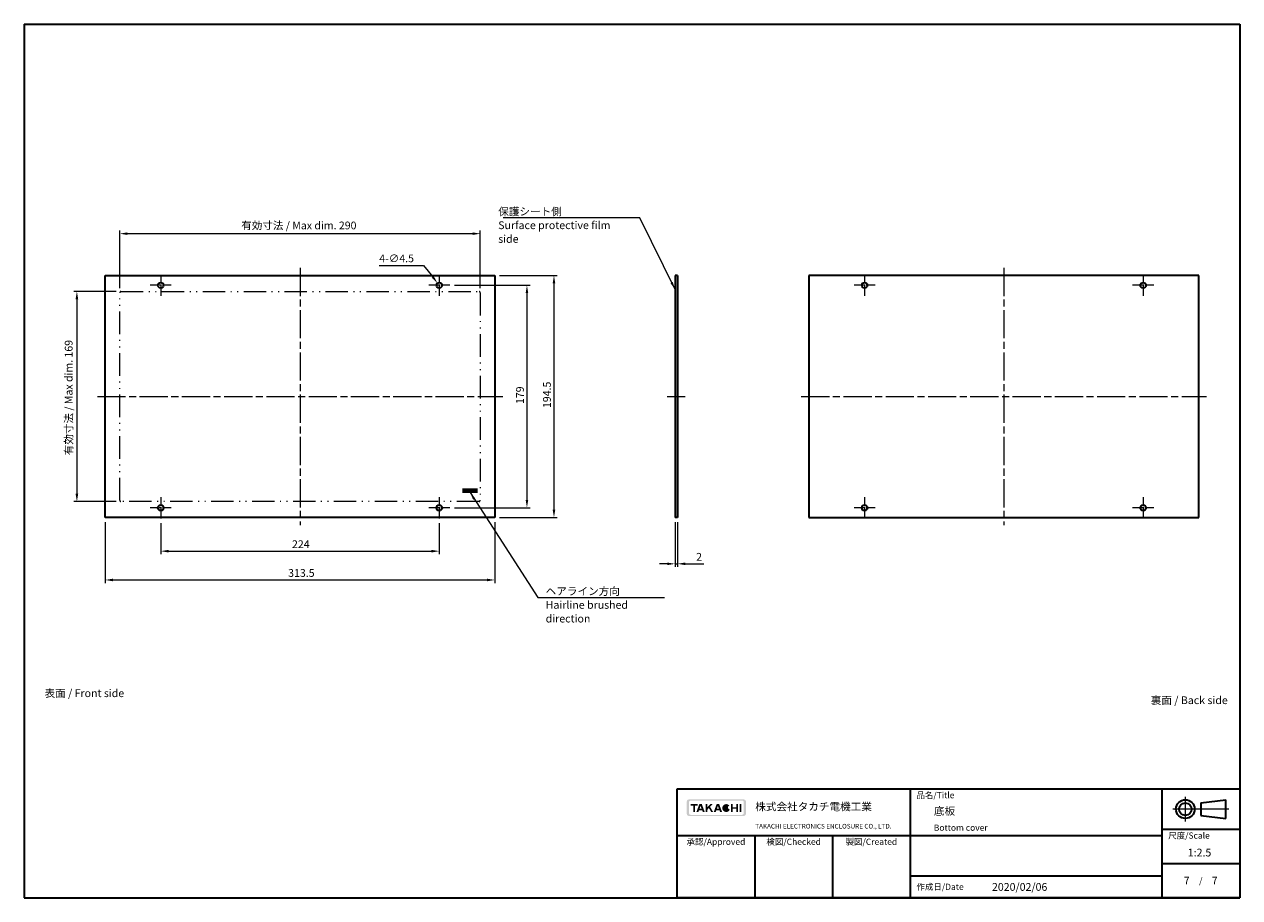
# Model space of a CAD drawing. Units: millimetres. Extents: x 58 to 7938, y 32 to 1156.
# Drawn here: x 6960 to 7938, y 32 to 735 of the extents above; entities that cross this region are included whole.
import ezdxf
from ezdxf.enums import TextEntityAlignment as Align

# ---------------------------------------------------------------- set-up
doc = ezdxf.new("R2010")
doc.units = ezdxf.units.MM
doc.header["$LTSCALE"] = 4
doc.linetypes.add('CHAIN', pattern=[0.3543, 0.2362, -0.0295, 0.0591, -0.0295])
doc.linetypes.add('DASH_DOUBLE_DOT', pattern=[0.4398, 0.24, -0.06, 0.0098, -0.06, 0.01, -0.06])
doc.layers.get('Defpoints').update_dxf_attribs({"lineweight": 25})
for name, color, linetype, lineweight in [('Border (ISO)', 7, 'Continuous', 35), ('Dimension (ISO)', 7, 'Continuous', 18), ('Dimension (ISO) @ 1', 7, 'Continuous', 18), ('Sketch Geometry (ISO)', 7, 'Continuous', 18), ('Symbol (ISO)', 7, 'Continuous', 18), ('Symbol (ISO) @ 1', 7, 'Continuous', 18), ('Title (ISO)', 7, 'Continuous', 35), ('Visible (ISO)', 7, 'Continuous', 35)]:
    doc.layers.add(name, color=color, linetype=linetype, lineweight=lineweight)
for name, color, linetype, lineweight, true_color in [('Center Mark (ISO)', 7, 'Continuous', 18, 0x80ffff), ('Centerline (ISO)', 7, 'Continuous', 18, 0x80ffff), ('Hatch (ISO)', 1, 'Continuous', 18, 0xff0000)]:
    doc.layers.add(name, color=color, linetype=linetype, lineweight=lineweight, true_color=true_color)
doc.styles.add('Note Text (TK)', font='txt')
doc.styles.add('文字スタイル67', font='arial.ttf')
doc.dimstyles.new('Default - Method 1b (TK)', dxfattribs={"dimscale": 4, "dimtxt": 2.5, "dimasz": 2.5, "dimexe": 1, "dimexo": 1.5, "dimgap": 1, "dimtad": 1, "dimtoh": 1, "dimrnd": 1e-08, "dimdsep": 46, "dimtxsty": 'Note Text (TK)', "dimcen": 0.09, "dimdle": 5, "dimclrd": 100, "dimclre": 100, "dimclrt": 7, "dimadec": 1, "dimazin": 1, "dimtfac": 1, "dimtmove": 0, "dimatfit": 3, "dimfxl": 0, "dimtolj": 1, "dimlwd": -1, "dimlwe": -1, "dimarcsym": 0})
doc.dimstyles.new('Default - Method 1b (TK)$7', dxfattribs={"dimscale": 4, "dimtxt": 2.5, "dimasz": 2.5, "dimexe": 1, "dimexo": 1.5, "dimgap": 1, "dimtad": 1, "dimtoh": 1, "dimrnd": 1e-08, "dimdsep": 46, "dimtxsty": 'Note Text (TK)', "dimcen": 0.09, "dimdle": 5, "dimclrd": 256, "dimclre": 100, "dimclrt": 7, "dimadec": 1, "dimazin": 1, "dimtfac": 1, "dimtmove": 0, "dimatfit": 3, "dimfxl": 0, "dimtolj": 1, "dimlwd": -1, "dimlwe": -1, "dimarcsym": 0})

# ---------------------------------------------------------------- blocks, each defined once
blk = doc.blocks.new('図面枠 tk図枠')
at = {"layer": 'Border (ISO)'}
for p, q in [((14.5, 289), (405.5, 289)), ((14.5, 289), (14.5, 8)), ((405.5, 289), (405.5, 8)), ((14.5, 8), (405.5, 8))]:
    blk.add_line(p, q, dxfattribs=at)
blk = doc.blocks.new('表題欄 tk表題欄')
at = {"layer": 'Hatch (ISO)'}
h = blk.add_hatch(color=256, dxfattribs=at)
edge = h.paths.add_edge_path(flags=0)
edge.add_arc((95.58, 236.3), 0.596, 270, 360)
edge.add_line((96.17, 236.3), (96.17, 239.71))
edge.add_arc((95.58, 239.71), 0.596, 0, 90)
edge.add_line((95.58, 240.31), (79.14, 240.31))
edge.add_arc((79.14, 239.71), 0.596, 90, 180)
edge.add_line((78.54, 239.71), (78.54, 236.3))
edge.add_arc((79.14, 236.3), 0.596, 180, 270)
edge.add_line((79.14, 235.7), (95.58, 235.7))
edge = h.paths.add_edge_path()
edge.add_line((77.84, 239.96), (77.84, 236.05))
edge.add_arc((78.54, 236.05), 0.702, 180, 270)
edge.add_line((78.54, 235.35), (96.17, 235.35))
edge.add_arc((96.17, 236.05), 0.702, 270, 360)
edge.add_line((96.87, 236.05), (96.87, 239.96))
edge.add_arc((96.17, 239.96), 0.702, 0, 90)
edge.add_line((96.17, 240.66), (78.54, 240.66))
edge.add_arc((78.54, 239.96), 0.702, 90, 180)
for points in [[(79.07, 239.15), (79.07, 238.66), (79.92, 238.66), (79.92, 236.66), (80.51, 236.66), (80.51, 238.66), (81.36, 238.66), (81.36, 239.15)], [(85.68, 236.66), (84.94, 237.89), (84.42, 237.32), (84.42, 236.66), (83.9, 236.66), (83.9, 239.15), (84.42, 239.15), (84.42, 238.1), (85.39, 239.15), (86.11, 239.15), (85.32, 238.3), (86.3, 236.66)], [(92.09, 239.15), (92.09, 236.66), (92.61, 236.66), (92.61, 237.66), (93.77, 237.66), (93.77, 236.66), (94.29, 236.66), (94.29, 239.15), (93.77, 239.15), (93.77, 238.15), (92.61, 238.15), (92.61, 239.15)], [(94.84, 239.15), (94.84, 236.66), (95.36, 236.66), (95.36, 239.15)]]:
    blk.add_hatch(color=256, dxfattribs=at).paths.add_polyline_path(points)
h = blk.add_hatch(color=256, dxfattribs=at)
h.paths.add_polyline_path([(82.59, 237.71), (81.95, 237.71), (82.27, 238.58)], flags=0)
h.paths.add_polyline_path([(82.78, 237.2), (81.76, 237.2), (81.57, 236.66), (80.95, 236.66), (81.86, 239.15), (82.68, 239.15), (83.59, 236.66), (82.98, 236.66)])
h = blk.add_hatch(color=256, dxfattribs=at)
h.paths.add_polyline_path([(87.53, 237.71), (88.16, 237.71), (87.85, 238.58)], flags=0)
h.paths.add_polyline_path([(87.14, 236.66), (87.34, 237.2), (88.35, 237.2), (88.55, 236.66), (89.17, 236.66), (88.25, 239.15), (87.44, 239.15), (86.52, 236.66)])
h = blk.add_hatch(color=256, dxfattribs=at)
edge = h.paths.add_edge_path()
edge.add_arc((90.52, 237.9), 1.27, 38.5505, 336.582)
edge.add_line((91.69, 237.4), (91.17, 237.62))
edge.add_ellipse((90.52, 237.9), major_axis=(0, -0.8), ratio=0.867347, start_angle=124.651, end_angle=429.4109, ccw=False)
edge.add_line((91.09, 238.36), (91.52, 238.7))
at = {"layer": 'Title (ISO)'}
for p, q in [((74.71, 244.05), (255.71, 244.05)), ((74.71, 209.05), (74.71, 244.05)), ((149.71, 244.05), (149.71, 209.05)), ((230.71, 244.05), (230.71, 209.05)), ((255.71, 244.05), (255.71, 209.05)), ((243.21, 239.55), (251.21, 240.55)), ((243.21, 239.55), (243.21, 235.55)), ((251.21, 234.55), (251.21, 240.55)), ((243.21, 235.55), (251.21, 234.55)), ((230.71, 231.05), (255.71, 231.05)), ((74.71, 229.05), (230.71, 229.05)), ((99.71, 229.05), (99.71, 209.05)), ((124.71, 229.05), (124.71, 209.05)), ((230.71, 220.05), (255.71, 220.05)), ((149.71, 216.05), (230.71, 216.05)), ((255.71, 209.05), (74.71, 209.05))]:
    blk.add_line(p, q, dxfattribs=at)
at = {"layer": 'Title (ISO)', "color": 4, "linetype": 'CHAIN', "lineweight": 18, "ltscale": 8.88956, "true_color": 0x00ffff}
blk.add_line((238.21, 241.55), (238.21, 233.55), dxfattribs=at)
at = {"layer": 'Title (ISO)', "color": 4, "linetype": 'CHAIN', "lineweight": 18, "ltscale": 20.001633, "true_color": 0x00ffff}
blk.add_line((252.21, 237.55), (234.21, 237.55), dxfattribs=at)
at = {"layer": 'Title (ISO)'}
for radius in [3, 2]:
    blk.add_circle((238.21, 237.55), radius, dxfattribs=at)
at = {"layer": 'Title (ISO)', "color": 1, "true_color": 0xff0000, "char_height": 2, "line_spacing_factor": 1.5, "style": 'Note Text (TK)'}
for s, insert, attachment_point in [('\\fＭＳ Ｐゴシック|b0|i0;\\H2.0000;品名/Title', (151.71, 242.05), 4), ('\\fＭＳ Ｐゴシック|b0|i0;\\H2.0000;承認/Approved', (87.21, 227.05), 5), ('\\fＭＳ Ｐゴシック|b0|i0;\\H2.0000;検図/Checked', (112.21, 227.05), 5), ('\\fＭＳ Ｐゴシック|b0|i0;\\H2.0000;製図/Created', (137.21, 227.05), 5), ('\\fＭＳ Ｐゴシック|b0|i0;\\H2.0000;尺度/Scale', (232.71, 229.05), 4), ('\\fＭＳ Ｐゴシック|b0|i0;\\H2.0000;作成日/Date', (151.71, 212.55), 4)]:
    blk.add_mtext(s, dxfattribs=dict(at, insert=insert, attachment_point=attachment_point))
at = {"layer": 'Title (ISO)', "color": 7, "line_spacing_factor": 1.5, "style": 'Note Text (TK)'}
for s, insert, char_height, attachment_point in [('株式会社タカチ電機工業', (99.87, 238.05), 2.5, 4), ('\\fArial|b0|i0;\\H1.4986;TAKACHI ELECTRONICS ENCLOSURE CO., LTD.', (99.87, 232.05), 1.4986, 4), ('\\fＭＳ Ｐゴシック|b0|i0;\\H2.0000;/', (243.21, 214.55), 2, 5)]:
    blk.add_mtext(s, dxfattribs=dict(at, insert=insert, char_height=char_height, attachment_point=attachment_point))
at = {"layer": 'Title (ISO)', "color": 7}
for tag, p, height, style in [('<品名>_001', (157.37, 235.77), 2.5, 'Note Text (TK)'), ('<Title>_001', (157.71, 230.55), 2, '文字スタイル67'), ('<ページ_No.>_001', (238.1, 213.3), 2.5, 'Note Text (TK)'), ('<総ページ数>_001', (246.79, 213.3), 2.5, 'Note Text (TK)'), ('作成日_001', (175.63, 211.26), 2.5, 'Note Text (TK)')]:
    blk.add_attdef(tag, p, '', height=height, dxfattribs=dict(at, style=style))
at = {"layer": 'Title (ISO)', "color": 7, "style": 'Note Text (TK)'}
blk.add_attdef('<尺度>', text='', height=2.5, dxfattribs=at).set_placement((243.21, 223.55), align=Align.MIDDLE_CENTER)
blk = doc.blocks.new('*D79')
at = {"layer": 'Defpoints', "color": 0, "transparency": 16777216}
for p in [(7483.85, 337.87), (7485.85, 337.87), (7485.85, 300.55)]:
    blk.add_point(p, dxfattribs=at)
at = {"layer": 'Dimension (ISO)', "color": 100, "transparency": 16777216}
for p, q in [((7483.85, 334.12), (7483.85, 298.05)), ((7485.85, 334.12), (7485.85, 298.05)), ((7477.6, 300.55), (7471.35, 300.55)), ((7483.85, 300.55), (7485.85, 300.55)), ((7492.1, 300.55), (7506.97, 300.55))]:
    blk.add_line(p, q, dxfattribs=at)
for points in [[(7477.6, 301.59), (7477.6, 299.51), (7483.85, 300.55)], [(7492.1, 301.59), (7492.1, 299.51), (7485.85, 300.55)]]:
    blk.add_solid(points, dxfattribs=at)
at = {"layer": 'Dimension (ISO)', "color": 7, "transparency": 16777216, "insert": (7500.85, 306.18), "char_height": 6.25, "attachment_point": 4, "style": 'Note Text (TK)'}
blk.add_mtext('\\A1;2', dxfattribs=at)
blk = doc.blocks.new('*D80')
at = {"layer": 'Defpoints', "color": 0, "transparency": 16777216}
for p in [(7292.84, 526.38), (7295.63, 522.85)]:
    blk.add_point(p, dxfattribs=at)
at = {"layer": 'Dimension (ISO)', "color": 100, "transparency": 16777216}
for p, q in [((7245.98, 540.62), (7281.6, 540.62)), ((7281.6, 540.62), (7288.97, 531.29)), ((7294.01, 524.62), (7294.46, 524.62)), ((7294.24, 524.39), (7294.24, 524.84))]:
    blk.add_line(p, q, dxfattribs=at)
blk.add_solid([(7289.79, 531.93), (7288.15, 530.64), (7292.84, 526.38)], dxfattribs=at)
at = {"layer": 'Dimension (ISO)', "color": 7, "transparency": 16777216, "insert": (7245.98, 546.23), "char_height": 6.25, "attachment_point": 4, "style": 'Note Text (TK)'}
blk.add_mtext('\\A1;\\fＭＳ Ｐゴシック|b0|i0;\\H6.2183;4-∅4.5', dxfattribs=at)
blk = doc.blocks.new('*D81')
at = {"layer": 'Defpoints', "color": 0, "transparency": 16777216}
for p in [(7070.24, 337.12), (7294.24, 337.12), (7294.24, 310.72)]:
    blk.add_point(p, dxfattribs=at)
at = {"layer": 'Dimension (ISO)', "color": 100, "transparency": 16777216}
for p, q in [((7070.24, 333.37), (7070.24, 308.22)), ((7294.24, 333.37), (7294.24, 308.22)), ((7076.49, 310.72), (7287.99, 310.72))]:
    blk.add_line(p, q, dxfattribs=at)
for points in [[(7076.49, 311.76), (7076.49, 309.68), (7070.24, 310.72)], [(7287.99, 311.76), (7287.99, 309.68), (7294.24, 310.72)]]:
    blk.add_solid(points, dxfattribs=at)
at = {"layer": 'Dimension (ISO)', "color": 7, "transparency": 16777216, "insert": (7175.79, 316.34), "char_height": 6.25, "attachment_point": 4, "style": 'Note Text (TK)'}
blk.add_mtext('\\A1;224', dxfattribs=at)
blk = doc.blocks.new('*D82')
at = {"layer": 'Defpoints', "color": 0, "transparency": 16777216}
for p in [(7302.74, 524.62), (7302.74, 345.62), (7364.76, 345.62)]:
    blk.add_point(p, dxfattribs=at)
at = {"layer": 'Dimension (ISO)', "color": 100, "transparency": 16777216}
for p, q in [((7306.49, 524.62), (7367.26, 524.62)), ((7364.76, 518.37), (7364.76, 351.87)), ((7306.49, 345.62), (7367.26, 345.62))]:
    blk.add_line(p, q, dxfattribs=at)
for points in [[(7363.72, 518.37), (7365.8, 518.37), (7364.76, 524.62)], [(7363.72, 351.87), (7365.8, 351.87), (7364.76, 345.62)]]:
    blk.add_solid(points, dxfattribs=at)
at = {"layer": 'Dimension (ISO)', "color": 7, "transparency": 16777216, "insert": (7359.13, 429.03), "char_height": 6.25, "attachment_point": 4, "rotation": 90, "style": 'Note Text (TK)'}
blk.add_mtext('\\A1;179', dxfattribs=at)
blk = doc.blocks.new('*D83')
at = {"layer": 'Defpoints', "color": 0, "transparency": 16777216}
for p in [(7338.99, 532.37), (7338.99, 337.87), (7386.49, 337.87)]:
    blk.add_point(p, dxfattribs=at)
at = {"layer": 'Dimension (ISO)', "color": 100, "transparency": 16777216}
for p, q in [((7342.74, 532.37), (7388.99, 532.37)), ((7386.49, 526.12), (7386.49, 344.12)), ((7342.74, 337.87), (7388.99, 337.87))]:
    blk.add_line(p, q, dxfattribs=at)
for points in [[(7385.45, 526.12), (7387.53, 526.12), (7386.49, 532.37)], [(7385.45, 344.12), (7387.53, 344.12), (7386.49, 337.87)]]:
    blk.add_solid(points, dxfattribs=at)
at = {"layer": 'Dimension (ISO)', "color": 7, "transparency": 16777216, "insert": (7380.86, 425.81), "char_height": 6.25, "attachment_point": 4, "rotation": 90, "style": 'Note Text (TK)'}
blk.add_mtext('\\A1;194.5', dxfattribs=at)
blk = doc.blocks.new('*D84')
at = {"layer": 'Defpoints', "color": 0, "transparency": 16777216}
for p in [(7025.49, 337.87), (7338.99, 337.87), (7338.99, 287.56)]:
    blk.add_point(p, dxfattribs=at)
at = {"layer": 'Dimension (ISO)', "color": 100, "transparency": 16777216}
for p, q in [((7025.49, 334.12), (7025.49, 285.06)), ((7338.99, 334.12), (7338.99, 285.06)), ((7031.74, 287.56), (7332.74, 287.56))]:
    blk.add_line(p, q, dxfattribs=at)
for points in [[(7031.74, 288.6), (7031.74, 286.51), (7025.49, 287.56)], [(7332.74, 288.6), (7332.74, 286.51), (7338.99, 287.56)]]:
    blk.add_solid(points, dxfattribs=at)
at = {"layer": 'Dimension (ISO)', "color": 7, "transparency": 16777216, "insert": (7172.68, 293.18), "char_height": 6.25, "attachment_point": 4, "style": 'Note Text (TK)'}
blk.add_mtext('\\A1;313.5', dxfattribs=at)
blk = doc.blocks.new('*D85')
at = {"layer": 'Defpoints', "color": 0, "transparency": 16777216}
for p in [(7327.24, 566.12), (7037.24, 518.62), (7327.24, 518.62)]:
    blk.add_point(p, dxfattribs=at)
at = {"layer": 'Dimension (ISO)', "color": 100, "transparency": 16777216}
for p, q in [((7037.24, 522.37), (7037.24, 568.62)), ((7327.24, 522.37), (7327.24, 568.62)), ((7043.49, 566.12), (7320.99, 566.12))]:
    blk.add_line(p, q, dxfattribs=at)
for points in [[(7043.49, 567.16), (7043.49, 565.07), (7037.24, 566.12)], [(7320.99, 567.16), (7320.99, 565.07), (7327.24, 566.12)]]:
    blk.add_solid(points, dxfattribs=at)
at = {"layer": 'Dimension (ISO)', "color": 7, "transparency": 16777216, "insert": (7134.96, 572.72), "char_height": 6.25, "attachment_point": 4, "style": 'Note Text (TK)'}
blk.add_mtext('\\A1;\\fＭＳ Ｐゴシック|b0|i0;\\H6.2183;有効寸法 / Max dim. 290', dxfattribs=at)
blk = doc.blocks.new('*D86')
at = {"layer": 'Defpoints', "color": 0, "transparency": 16777216}
for p in [(7038.24, 519.62), (7002.79, 350.62), (7038.24, 350.62)]:
    blk.add_point(p, dxfattribs=at)
at = {"layer": 'Dimension (ISO)', "color": 100, "transparency": 16777216}
for p, q in [((7034.49, 519.62), (7000.29, 519.62)), ((7002.79, 513.37), (7002.79, 356.87)), ((7034.49, 350.62), (7000.29, 350.62))]:
    blk.add_line(p, q, dxfattribs=at)
for points in [[(7001.75, 513.37), (7003.83, 513.37), (7002.79, 519.62)], [(7001.75, 356.87), (7003.83, 356.87), (7002.79, 350.62)]]:
    blk.add_solid(points, dxfattribs=at)
at = {"layer": 'Dimension (ISO)', "color": 7, "transparency": 16777216, "insert": (6996.19, 387.93), "char_height": 6.25, "attachment_point": 4, "rotation": 90, "style": 'Note Text (TK)'}
blk.add_mtext('\\A1;\\fＭＳ Ｐゴシック|b0|i0;\\H6.2183;有効寸法 / Max dim. 169', dxfattribs=at)

msp = doc.modelspace()

# ---------------------------------------------------------------- linework, layer by layer
at = {"layer": 'Center Mark (ISO)', "linetype": 'CHAIN', "ltscale": 7.55611}
for p, q in [((7070.2367, 533.1166), (7070.2367, 516.1166)), ((7294.2367, 533.1166), (7294.2367, 516.1166)), ((7636.3476, 533.1166), (7636.3476, 516.1166)), ((7860.3476, 533.1166), (7860.3476, 516.1166)), ((7078.7367, 524.6166), (7061.7367, 524.6166)), ((7302.7367, 524.6166), (7285.7367, 524.6166)), ((7644.8476, 524.6166), (7627.8476, 524.6166)), ((7868.8476, 524.6166), (7851.8476, 524.6166)), ((7070.2367, 354.1166), (7070.2367, 337.1166)), ((7294.2367, 354.1166), (7294.2367, 337.1166)), ((7636.3476, 354.1166), (7636.3476, 337.1166)), ((7860.3476, 354.1166), (7860.3476, 337.1166)), ((7078.7367, 345.6166), (7061.7367, 345.6166)), ((7302.7367, 345.6166), (7285.7367, 345.6166)), ((7644.8476, 345.6166), (7627.8476, 345.6166)), ((7868.8476, 345.6166), (7851.8476, 345.6166))]:
    msp.add_line(p, q, dxfattribs=at)
at = {"layer": 'Centerline (ISO)', "linetype": 'CHAIN', "ltscale": 23.990969}
for p, q in [((7182.2367, 538.6166), (7182.2367, 331.6166)), ((7748.3476, 538.6166), (7748.3476, 331.6166)), ((7019.2367, 435.1166), (7345.2367, 435.1166)), ((7585.3476, 435.1166), (7911.3476, 435.1166))]:
    msp.add_line(p, q, dxfattribs=at)
at = {"layer": 'Centerline (ISO)', "linetype": 'CHAIN', "ltscale": 6.444903}
msp.add_line((7477.5995, 435.1166), (7492.0995, 435.1166), dxfattribs=at)
at = {"layer": 'Sketch Geometry (ISO)', "color": 131, "linetype": 'DASH_DOUBLE_DOT', "ltscale": 18.985903, "true_color": 0x80ffff}
for p, q in [((7037.2367, 351.6166), (7037.2367, 518.6166)), ((7327.2367, 518.6166), (7327.2367, 351.6166))]:
    msp.add_line(p, q, dxfattribs=at)
at = {"layer": 'Sketch Geometry (ISO)', "color": 131, "linetype": 'DASH_DOUBLE_DOT', "ltscale": 18.709803, "true_color": 0x80ffff}
for p, q in [((7038.2367, 519.6166), (7326.2367, 519.6166)), ((7326.2367, 350.6166), (7038.2367, 350.6166))]:
    msp.add_line(p, q, dxfattribs=at)
at = {"layer": 'Sketch Geometry (ISO)'}
for p, q in [((7312.9867, 360.8666), (7324.9867, 360.8666)), ((7312.9867, 359.8666), (7324.9867, 359.8666)), ((7312.9867, 358.8666), (7324.9867, 358.8666)), ((7324.9867, 357.8666), (7312.9867, 357.8666))]:
    msp.add_line(p, q, dxfattribs=at)
at = {"layer": 'Sketch Geometry (ISO)', "color": 131, "linetype": 'DASH_DOUBLE_DOT', "ltscale": 0.562359, "true_color": 0x80ffff}
for centre, start, end in [((7038.2367, 518.6166), 90, 180), ((7326.2367, 518.6166), 0, 90), ((7038.2367, 351.6166), 180, 270), ((7326.2367, 351.6166), 270, 0)]:
    msp.add_arc(centre, 1, start, end, dxfattribs=at)
at = {"layer": 'Visible (ISO)'}
for p, q in [((7025.4867, 337.8666), (7025.4867, 532.3666)), ((7025.4867, 532.3666), (7338.9867, 532.3666)), ((7338.9867, 532.3666), (7338.9867, 337.8666)), ((7483.8495, 532.3666), (7483.8495, 337.8666)), ((7485.8495, 532.3666), (7483.8495, 532.3666)), ((7485.8495, 532.3666), (7485.8495, 337.8666)), ((7591.5976, 532.3666), (7591.5976, 337.8666)), ((7905.0976, 532.3666), (7591.5976, 532.3666)), ((7905.0976, 337.8666), (7905.0976, 532.3666)), ((7338.9867, 337.8666), (7025.4867, 337.8666)), ((7485.8495, 337.8666), (7483.8495, 337.8666)), ((7591.5976, 337.8666), (7905.0976, 337.8666))]:
    msp.add_line(p, q, dxfattribs=at)
for centre in [(7070.2367, 524.6166), (7294.2367, 524.6166), (7636.3476, 524.6166), (7860.3476, 524.6166), (7070.2367, 345.6166), (7294.2367, 345.6166), (7636.3476, 345.6166), (7860.3476, 345.6166)]:
    msp.add_circle(centre, 2.25, dxfattribs=at)

# ---------------------------------------------------------------- block references
at = {"xscale": 2.5, "yscale": 2.5, "zscale": 2.5}
msp.add_blockref('図面枠 tk図枠', (6924.25, 12), dxfattribs=at)
ref = msp.add_blockref('表題欄 tk表題欄', (7298.7279, -490.6318), dxfattribs=dict(xscale=2.5, yscale=2.5, zscale=2.5))
ref.add_attrib('<品名>_001', '底板', (7692.0767, 98.5909), dxfattribs={"layer": 'Title (ISO)', "color": 7, "height": 6.25, "style": 'Note Text (TK)'})
ref.add_attrib('<尺度>_001', '1:2.5', (7896.2426, 65.1655), dxfattribs={"layer": 'Title (ISO)', "color": 7, "height": 6.25, "style": 'Note Text (TK)'})
ref.add_attrib('作成日_001', '2020/02/06', (7738.7586, 37.5185), dxfattribs={"layer": 'Title (ISO)', "color": 7, "height": 6.25, "style": 'Note Text (TK)'})
ref.add_attrib('<Title>_001', 'Bottom cover', (7691.9768, 85.8319), dxfattribs={"layer": 'Title (ISO)', "color": 7, "height": 5, "style": '文字スタイル67'})
ref.add_attrib('<ページ_No.>_001', '7', (7893.028, 42.625), dxfattribs={"layer": 'Title (ISO)', "color": 7, "height": 6.25, "style": 'Note Text (TK)'})
ref.add_attrib('<総ページ数>_001', '7', (7915.528, 42.625), dxfattribs={"layer": 'Title (ISO)', "color": 7, "height": 6.25, "style": 'Note Text (TK)'})

# ---------------------------------------------------------------- texts
at = {"layer": 'Symbol (ISO)', "color": 7, "char_height": 6.25, "style": 'Note Text (TK)'}
for s, insert, width, attachment_point, line_spacing_factor in [('{\\fＭＳ Ｐゴシック|b0|i0;保護シート側\\P\\fＭＳ Ｐゴシック|b0|i0;Surface protective film side}', (7341.6504, 587.0407), 107.748544, 1, 1.058182), ('{\\fＭＳ Ｐゴシック|b0|i0;ヘアライン方向\\P\\fＭＳ Ｐゴシック|b0|i0;Hairline brushed direction}', (7379.8209, 281.6753), 99.488306, 1, 1.058182), ('{\\fＭＳ Ｐゴシック|b0|i0;表面 / Front side}', (6976.7597, 196.4806), 68.676901, 4, 1.5), ('{\\fＭＳ Ｐゴシック|b0|i0;裏面 / Back side}', (7866.453, 190.8523), 66.959065, 4, 1.5)]:
    msp.add_mtext(s, dxfattribs=dict(at, insert=insert, width=width, attachment_point=attachment_point, line_spacing_factor=line_spacing_factor))

# ---------------------------------------------------------------- dimensions: what is measured, and where the dimension line sits
at = {"layer": 'Dimension (ISO) @ 1', "color": 100, "true_color": 0x00ff3f}
dim = msp.add_linear_dim(base=(7327.2367, 566.1166), p1=(7037.2367, 518.6166), p2=(7327.2367, 518.6166), text='\\fＭＳ Ｐゴシック|b0|i0;\\H6.2183;有効寸法 / Max dim. <>', dimstyle='Default - Method 1b (TK)', override={"dimscale": 1, "dimtxt": 6.25, "dimasz": 6.25, "dimexe": 2.5, "dimexo": 3.75, "dimgap": 2.5, "dimtoh": 0, "dimdec": 2, "dimcen": 0.225, "dimtol": 0, "dimlim": 0, "dimtp": 0, "dimtm": 0, "dimtdec": 2, "dimtix": 0, "dimtofl": 0, "dimtmove": 0, "dimatfit": 1}, dxfattribs=at)
dim.commit()
dim.dimension.update_dxf_attribs({"geometry": '*D85', "text_midpoint": (7182.2367, 566.1166), "dimtype": 128})
dim = msp.add_diameter_dim_2p(p1=(7295.6313, 522.851), p2=(7292.842, 526.3822), text='\\fＭＳ Ｐゴシック|b0|i0;\\H6.2183;4-<>', dimstyle='Default - Method 1b (TK)', override={"dimscale": 1, "dimtxt": 6.25, "dimasz": 6.25, "dimexe": 2.5, "dimexo": 3.75, "dimgap": 2.5, "dimtih": 1, "dimdec": 2, "dimlfac": 1, "dimcen": 0.225, "dimtol": 0, "dimlim": 0, "dimtp": 0, "dimtm": 0, "dimtdec": 2, "dimtix": 0, "dimtofl": 0, "dimtmove": 0, "dimatfit": 3}, dxfattribs=at)
dim.commit()
dim.dimension.update_dxf_attribs({"geometry": '*D80', "text_midpoint": (7257.8121, 540.6176), "dimtype": 131})
for base, p1, p2, angle, override, picture, middle in [((7386.4867, 337.8666), (7338.9867, 532.3666), (7338.9867, 337.8666), 270, {"dimscale": 1, "dimtxt": 6.25, "dimasz": 6.25, "dimexe": 2.5, "dimexo": 3.75, "dimgap": 2.5, "dimtoh": 0, "dimdec": 2, "dimcen": 0.225, "dimtol": 0, "dimlim": 0, "dimtp": 0, "dimtm": 0, "dimtdec": 2, "dimtix": 0, "dimtofl": 0, "dimtmove": 0, "dimatfit": 1}, '*D83', (7386.4867, 435.1166)), ((7364.7598, 345.6166), (7302.7367, 524.6166), (7302.7367, 345.6166), 90, {"dimscale": 1, "dimtxt": 6.25, "dimasz": 6.25, "dimexe": 2.5, "dimexo": 3.75, "dimgap": 2.5, "dimtoh": 0, "dimdec": 2, "dimcen": 0.225, "dimtol": 0, "dimlim": 0, "dimtp": 0, "dimtm": 0, "dimtdec": 2, "dimtix": 0, "dimtofl": 0, "dimtmove": 0, "dimatfit": 1}, '*D82', (7364.7598, 435.1166)), ((7294.2367, 310.7183), (7070.2367, 337.1166), (7294.2367, 337.1166), 180, {"dimscale": 1, "dimtxt": 6.25, "dimasz": 6.25, "dimexe": 2.5, "dimexo": 3.75, "dimgap": 2.5, "dimtoh": 0, "dimdec": 2, "dimcen": 0.225, "dimtol": 0, "dimlim": 0, "dimtp": 0, "dimtm": 0, "dimtdec": 2, "dimtix": 0, "dimtofl": 0, "dimtmove": 0, "dimatfit": 1}, '*D81', (7182.2367, 310.7183)), ((7485.8495, 300.5503), (7483.8495, 337.8666), (7485.8495, 337.8666), 180, {"dimscale": 1, "dimtxt": 6.25, "dimasz": 6.25, "dimexe": 2.5, "dimexo": 3.75, "dimgap": 2.5, "dimtoh": 0, "dimdec": 2, "dimcen": 0.225, "dimtol": 0, "dimlim": 0, "dimtp": 0, "dimtm": 0, "dimtdec": 2, "dimtix": 0, "dimtofl": 1, "dimtmove": 0, "dimatfit": 1}, '*D79', (7502.6606, 300.5503))]:
    dim = msp.add_linear_dim(base=base, p1=p1, p2=p2, angle=angle, dimstyle='Default - Method 1b (TK)', override=override, dxfattribs=at)
    dim.commit()
    dim.dimension.update_dxf_attribs({"geometry": picture, "text_midpoint": middle, "dimtype": 128})
dim = msp.add_linear_dim(base=(7002.7889, 350.6166), p1=(7038.2367, 519.6166), p2=(7038.2367, 350.6166), angle=270, text='\\fＭＳ Ｐゴシック|b0|i0;\\H6.2183;有効寸法 / Max dim. <>', dimstyle='Default - Method 1b (TK)', override={"dimscale": 1, "dimtxt": 6.25, "dimasz": 6.25, "dimexe": 2.5, "dimexo": 3.75, "dimgap": 2.5, "dimtoh": 0, "dimdec": 2, "dimcen": 0.225, "dimtol": 0, "dimlim": 0, "dimtp": 0, "dimtm": 0, "dimtdec": 2, "dimtix": 0, "dimtofl": 0, "dimtmove": 0, "dimatfit": 1}, dxfattribs=at)
dim.commit()
dim.dimension.update_dxf_attribs({"geometry": '*D86', "text_midpoint": (7002.7889, 435.1166), "dimtype": 128})
dim = msp.add_linear_dim(base=(7338.9867, 287.5561), p1=(7025.4867, 337.8666), p2=(7338.9867, 337.8666), dimstyle='Default - Method 1b (TK)', override={"dimscale": 1, "dimtxt": 6.25, "dimasz": 6.25, "dimexe": 2.5, "dimexo": 3.75, "dimgap": 2.5, "dimtoh": 0, "dimdec": 2, "dimcen": 0.225, "dimtol": 0, "dimlim": 0, "dimtp": 0, "dimtm": 0, "dimtdec": 2, "dimtix": 0, "dimtofl": 0, "dimtmove": 0, "dimatfit": 1}, dxfattribs=at)
dim.commit()
dim.dimension.update_dxf_attribs({"geometry": '*D84', "text_midpoint": (7182.2367, 287.5561), "dimtype": 128})

# ---------------------------------------------------------------- leaders
at = {"layer": 'Symbol (ISO) @ 1', "color": 100, "true_color": 0x00ff40, "annotation_type": 0, "has_hookline": 1}
for points, hookline_direction, text_width in [([(7483.8495, 521.2132), (7455.6489, 578.8915), (7449.3989, 578.8915)], 1, 103.7287), ([(7318.9867, 357.8666), (7373.5709, 273.4564), (7379.8209, 273.4564)], 0, 95.4901)]:
    msp.add_leader(points, dimstyle='Default - Method 1b (TK)$7', override={"dimscale": 1, "dimtxt": 6.25, "dimasz": 6.25, "dimgap": 0, "dimtad": 1}, dxfattribs=dict(at, hookline_direction=hookline_direction, text_width=text_width))

doc.saveas('drawing.dxf')
